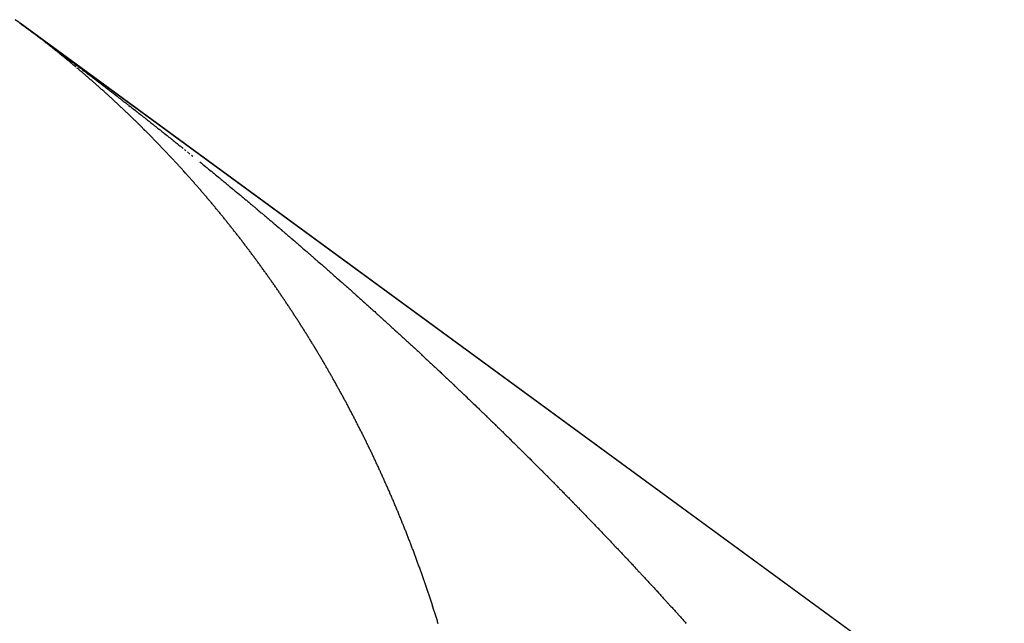
# Model space of a CAD drawing. Units: millimetres. Extents: x 311 to 1011, y 227 to 770.
# Drawn here: x 512 to 513, y 768 to 769 of the extents above; entities that cross this region are included whole.
import ezdxf

# ---------------------------------------------------------------- set-up
doc = ezdxf.new("R2010")
doc.units = ezdxf.units.MM
doc.linetypes.add('DASHED', pattern=[9.652, 8.128, -1.524])
doc.layers.add('nevidi', color=4, linetype='DASHED')

msp = doc.modelspace()

# ---------------------------------------------------------------- linework, layer by layer
at = {"color": 2}
for p, q in [((511.5107, 769.1639), (549.5107, 741.3312)), ((549.5107, 741.3312), (511.5107, 769.1639)), ((549.5107, 741.3312), (511.5107, 769.1639)), ((511.5107, 769.1639), (549.5107, 741.3312))]:
    msp.add_line(p, q, dxfattribs=at)
at = {"layer": 'nevidi', "color": 7, "linetype": 'Continuous'}
for p, q in [((511.519, 769.1578), (511.5219, 769.1556)), ((511.5227, 769.1551), (511.5248, 769.1535)), ((511.7982, 768.9426), (511.7999, 768.9412)), ((511.8006, 768.9406), (511.8023, 768.9393)), ((511.8054, 768.9368), (511.8073, 768.9353))]:
    msp.add_line(p, q, dxfattribs=at)
for points in [[(511.5107, 769.1639), (511.5093, 769.1649), (511.5081, 769.1657), (511.5066, 769.1668), (511.5047, 769.1682), (511.504, 769.1687), (511.5033, 769.1693), (511.5022, 769.17), (511.5023, 769.17), (511.5026, 769.1698), (511.5027, 769.1697), (511.5041, 769.1687), (511.5045, 769.1684), (511.5052, 769.1679), (511.5065, 769.1669), (511.5067, 769.1668), (511.5076, 769.1661), (511.5094, 769.1648), (511.5105, 769.164)], [(511.5107, 769.1639), (511.5107, 769.1639), (511.5107, 769.1639), (511.5107, 769.1639), (511.5107, 769.1639), (511.5107, 769.1639), (511.5107, 769.1639), (511.5107, 769.1639), (511.5107, 769.1639), (511.5107, 769.1639), (511.5107, 769.1639), (511.5107, 769.1639), (511.5107, 769.1639), (511.5107, 769.1639), (511.5107, 769.1639), (511.5107, 769.1639), (511.5107, 769.1639), (511.5107, 769.1639), (511.5107, 769.1639), (511.5107, 769.1639), (511.5107, 769.1639), (511.5107, 769.1639), (511.5107, 769.1639), (511.5107, 769.1639), (511.5107, 769.1639), (511.5107, 769.1639), (511.5107, 769.1639), (511.5107, 769.1639), (511.5107, 769.1639), (511.5107, 769.1639), (511.5107, 769.1639), (511.5107, 769.1639), (511.5107, 769.1639), (511.5107, 769.1639), (511.5107, 769.1639), (511.5107, 769.1639), (511.5107, 769.1639), (511.5107, 769.1639), (511.5107, 769.1639), (511.5107, 769.1639), (511.5107, 769.1639), (511.5107, 769.1639), (511.5107, 769.1639), (511.5107, 769.1639), (511.5107, 769.1639), (511.5107, 769.1639), (511.5107, 769.1639), (511.5107, 769.1639), (511.5107, 769.1639), (511.5107, 769.1639), (511.5107, 769.1639), (511.5107, 769.1639), (511.5107, 769.1639), (511.5107, 769.1639), (511.5107, 769.1639), (511.5107, 769.1639), (511.5107, 769.1639), (511.5107, 769.1639), (511.5107, 769.1639), (511.5107, 769.1639), (511.5107, 769.1639), (511.5107, 769.1639), (511.5107, 769.1639), (511.5107, 769.1639), (511.5107, 769.1639), (511.5107, 769.1639), (511.5107, 769.1639)], [(511.5107, 769.1639), (511.5107, 769.1639), (511.5107, 769.1639), (511.5107, 769.1639), (511.5107, 769.1639), (511.5107, 769.1639), (511.5107, 769.1639), (511.5107, 769.1639), (511.5107, 769.1639), (511.5107, 769.1639), (511.5107, 769.1639), (511.5107, 769.1639), (511.5107, 769.1639), (511.5107, 769.1639), (511.5107, 769.1639), (511.5107, 769.1639), (511.5107, 769.1639), (511.5107, 769.1639), (511.5107, 769.1639), (511.5107, 769.1639), (511.5107, 769.1639), (511.5107, 769.1639), (511.5107, 769.1639), (511.5107, 769.1639), (511.5107, 769.1639), (511.5107, 769.1639), (511.5107, 769.1639), (511.5107, 769.1639), (511.5107, 769.1639), (511.5107, 769.1639), (511.5107, 769.1639), (511.5107, 769.1639), (511.5107, 769.1639), (511.5107, 769.1639), (511.5107, 769.1639), (511.5107, 769.1639), (511.5107, 769.1639), (511.5107, 769.1639), (511.5107, 769.1639), (511.5107, 769.1639), (511.5107, 769.1639), (511.5107, 769.1639), (511.5107, 769.1639), (511.5107, 769.1639), (511.5107, 769.1639), (511.5107, 769.1639), (511.5107, 769.1639), (511.5107, 769.1639), (511.5107, 769.1639), (511.5107, 769.1639), (511.5107, 769.1639), (511.5107, 769.1639), (511.5107, 769.1639), (511.5107, 769.1639), (511.5107, 769.1639), (511.5107, 769.1639), (511.5107, 769.1639), (511.5107, 769.1639), (511.5107, 769.1639), (511.5107, 769.1639), (511.5107, 769.1639), (511.5107, 769.1639), (511.5107, 769.1639), (511.5107, 769.1639), (511.5107, 769.1639), (511.5107, 769.1639), (511.5107, 769.1639), (511.5107, 769.1639), (511.5107, 769.1639), (511.5107, 769.1639), (511.5107, 769.1639), (511.5107, 769.1639), (511.5107, 769.1639), (511.5107, 769.1639), (511.5107, 769.1639), (511.5107, 769.1639), (511.5107, 769.1639), (511.5107, 769.1639), (511.5107, 769.1639), (511.5107, 769.1639), (511.5107, 769.1639), (511.5107, 769.1639), (511.5107, 769.1639), (511.5107, 769.1639), (511.5107, 769.1639), (511.5107, 769.1639), (511.5107, 769.1639), (511.5107, 769.1639), (511.5107, 769.1639), (511.5107, 769.1639), (511.5107, 769.1639), (511.5107, 769.1639), (511.5107, 769.1639), (511.5107, 769.1639), (511.5107, 769.1639), (511.5107, 769.1639), (511.5107, 769.1639), (511.5107, 769.1639), (511.5107, 769.1639), (511.5107, 769.1639), (511.5107, 769.1639), (511.5107, 769.1639), (511.5107, 769.1639), (511.5107, 769.1639), (511.5107, 769.1639), (511.5107, 769.1639), (511.5107, 769.1639), (511.5107, 769.1639), (511.5107, 769.1639), (511.5107, 769.1639), (511.5107, 769.1639), (511.5107, 769.1639), (511.5107, 769.1639), (511.5107, 769.1639), (511.5107, 769.1639), (511.5107, 769.1639), (511.5107, 769.1639), (511.5107, 769.1639), (511.5107, 769.1639), (511.5107, 769.1639)], [(511.6067, 769.0883), (511.6055, 769.0893), (511.6043, 769.0903), (511.6031, 769.0913), (511.6019, 769.0923), (511.6007, 769.0934), (511.5995, 769.0944), (511.5983, 769.0954), (511.5971, 769.0964), (511.5959, 769.0974), (511.5947, 769.0984), (511.5934, 769.0994), (511.5922, 769.1004), (511.591, 769.1014), (511.5898, 769.1024), (511.5886, 769.1034), (511.5874, 769.1044), (511.5862, 769.1054), (511.5849, 769.1063), (511.5837, 769.1073), (511.5825, 769.1083), (511.5813, 769.1093), (511.5801, 769.1103), (511.5788, 769.1113), (511.5776, 769.1123), (511.5764, 769.1133), (511.5752, 769.1143), (511.574, 769.1152), (511.5727, 769.1162), (511.5715, 769.1172), (511.5703, 769.1182), (511.5691, 769.1192), (511.5678, 769.1201), (511.5666, 769.1211), (511.5654, 769.1221), (511.5641, 769.1231), (511.5629, 769.124), (511.5617, 769.125), (511.5604, 769.126), (511.5592, 769.127), (511.558, 769.1279), (511.5567, 769.1289), (511.5555, 769.1299), (511.5543, 769.1308), (511.553, 769.1318), (511.5518, 769.1328), (511.5506, 769.1337), (511.5493, 769.1347), (511.5481, 769.1357), (511.5468, 769.1366), (511.5456, 769.1376), (511.5443, 769.1385), (511.5431, 769.1395), (511.5418, 769.1405), (511.5406, 769.1414), (511.5394, 769.1424), (511.5381, 769.1433), (511.5369, 769.1442), (511.5356, 769.1452), (511.5343, 769.1462), (511.5331, 769.1471), (511.5318, 769.1481), (511.5305, 769.1491), (511.5292, 769.15), (511.528, 769.151), (511.5267, 769.152), (511.5254, 769.153), (511.524, 769.154), (511.5227, 769.155), (511.5213, 769.156), (511.5199, 769.157), (511.5186, 769.158), (511.5172, 769.1591), (511.5158, 769.1601), (511.5143, 769.1611), (511.5129, 769.1622), (511.5115, 769.1633), (511.5107, 769.1639)], [(511.5134, 769.1619), (511.5155, 769.1603), (511.5162, 769.1598)], [(511.5252, 769.1532), (511.5255, 769.153), (511.5268, 769.152), (511.5276, 769.1514), (511.5279, 769.1512), (511.5289, 769.1505), (511.5295, 769.15), (511.5299, 769.1497), (511.5302, 769.1495), (511.5302, 769.1495), (511.5303, 769.1494), (511.5306, 769.1492)], [(511.5312, 769.1488), (511.5327, 769.1477), (511.5342, 769.1465)], [(511.537, 769.1445), (511.5379, 769.1438), (511.5397, 769.1425), (511.5405, 769.1419), (511.5423, 769.1406), (511.5429, 769.1401), (511.5449, 769.1387), (511.5454, 769.1382), (511.5456, 769.1381)], [(511.5493, 769.1354), (511.55, 769.1348), (511.5506, 769.1344)], [(511.5506, 769.1344), (511.5524, 769.133), (511.5532, 769.1324), (511.555, 769.1311), (511.5558, 769.1306), (511.5575, 769.1293), (511.5583, 769.1287), (511.56, 769.1274), (511.5607, 769.1269), (511.5626, 769.1255), (511.5633, 769.125), (511.5651, 769.1236), (511.5659, 769.123), (511.5676, 769.1217), (511.5684, 769.1212), (511.5701, 769.1199), (511.5708, 769.1193), (511.5725, 769.1181), (511.5733, 769.1175), (511.5752, 769.1161), (511.5759, 769.1155), (511.5777, 769.1142), (511.5784, 769.1136), (511.5801, 769.1124), (511.5809, 769.1118), (511.5828, 769.1104), (511.5834, 769.1099), (511.5853, 769.1085), (511.5859, 769.108), (511.5878, 769.1066), (511.5884, 769.1062), (511.5903, 769.1047), (511.5909, 769.1043), (511.5928, 769.1029), (511.5935, 769.1023), (511.5952, 769.101), (511.596, 769.1004), (511.5979, 769.099), (511.5985, 769.0986), (511.6004, 769.0971), (511.6009, 769.0967), (511.6028, 769.0953), (511.6034, 769.0948), (511.6054, 769.0934), (511.606, 769.0929), (511.6077, 769.0916), (511.6085, 769.091), (511.6104, 769.0896), (511.6109, 769.0891), (511.6128, 769.0877), (511.6134, 769.0873), (511.6153, 769.0858), (511.6159, 769.0854), (511.6177, 769.084), (511.6185, 769.0834), (511.6202, 769.0821), (511.6209, 769.0816), (511.6227, 769.0802), (511.6234, 769.0797), (511.6252, 769.0783), (511.6259, 769.0777), (511.6277, 769.0764), (511.6284, 769.0758), (511.6301, 769.0745), (511.6309, 769.074), (511.6326, 769.0727), (511.6333, 769.0721), (511.6352, 769.0707), (511.6358, 769.0702), (511.6376, 769.0688), (511.6384, 769.0682), (511.6401, 769.0669), (511.6409, 769.0663), (511.6426, 769.065), (511.6433, 769.0645), (511.645, 769.0632), (511.6458, 769.0626), (511.6476, 769.0611), (511.6482, 769.0607), (511.65, 769.0593), (511.6507, 769.0588), (511.6525, 769.0574), (511.6533, 769.0568), (511.655, 769.0555), (511.6557, 769.0549), (511.6574, 769.0536), (511.6582, 769.053), (511.66, 769.0516), (511.6606, 769.0512), (511.6625, 769.0497), (511.6631, 769.0493), (511.6649, 769.0478), (511.6657, 769.0473), (511.6674, 769.0459), (511.6681, 769.0454), (511.6699, 769.044), (511.6706, 769.0435), (511.6725, 769.042), (511.673, 769.0416), (511.6749, 769.0401), (511.6755, 769.0397), (511.6773, 769.0382), (511.6781, 769.0377), (511.6798, 769.0364), (511.6805, 769.0358), (511.6823, 769.0344), (511.6829, 769.0339), (511.6848, 769.0324), (511.6854, 769.032), (511.6872, 769.0305), (511.6878, 769.0301), (511.6897, 769.0286), (511.6903, 769.0281), (511.6921, 769.0268), (511.6929, 769.0262), (511.6946, 769.0248), (511.6953, 769.0243), (511.6972, 769.0228), (511.6977, 769.0224), (511.6996, 769.0209)], [(511.6235, 769.074), (511.6223, 769.0751), (511.6211, 769.0761), (511.6199, 769.0771), (511.6187, 769.0781), (511.6175, 769.0792), (511.6163, 769.0802), (511.6151, 769.0812), (511.6139, 769.0822), (511.6127, 769.0832), (511.6115, 769.0842), (511.6103, 769.0853), (511.6091, 769.0863), (511.6079, 769.0873)], [(511.7418, 768.9628), (511.7407, 768.9639), (511.7396, 768.965), (511.7385, 768.9661), (511.7374, 768.9673), (511.7363, 768.9684), (511.7352, 768.9695), (511.7341, 768.9707), (511.733, 768.9718), (511.7318, 768.9729), (511.7307, 768.974), (511.7296, 768.9752), (511.7285, 768.9763), (511.7274, 768.9774), (511.7263, 768.9785), (511.7251, 768.9796), (511.724, 768.9808), (511.7229, 768.9819), (511.7218, 768.983), (511.7207, 768.9841), (511.7195, 768.9852), (511.7184, 768.9863), (511.7173, 768.9874), (511.7162, 768.9886), (511.715, 768.9897), (511.7143, 768.9903), (511.7139, 768.9908), (511.7128, 768.9919), (511.7117, 768.993), (511.7105, 768.9941), (511.7094, 768.9952), (511.7083, 768.9963), (511.7071, 768.9974), (511.706, 768.9985), (511.7049, 768.9996), (511.7037, 769.0007), (511.7026, 769.0018), (511.7015, 769.0029), (511.7003, 769.004), (511.6992, 769.0051), (511.698, 769.0062), (511.6969, 769.0073), (511.6958, 769.0084), (511.6946, 769.0095), (511.6935, 769.0106), (511.6923, 769.0116), (511.6912, 769.0127), (511.6901, 769.0138), (511.6889, 769.0149), (511.6878, 769.016), (511.6866, 769.0171), (511.6855, 769.0181), (511.6843, 769.0192), (511.6832, 769.0203), (511.682, 769.0214), (511.6809, 769.0224), (511.6797, 769.0235), (511.6786, 769.0246), (511.6774, 769.0257), (511.6763, 769.0267), (511.6751, 769.0278), (511.674, 769.0289), (511.6728, 769.0299), (511.6717, 769.031), (511.6716, 769.0311), (511.6705, 769.0321), (511.6704, 769.0322), (511.6694, 769.0332), (511.6693, 769.0332), (511.6682, 769.0342), (511.6681, 769.0343), (511.667, 769.0353), (511.667, 769.0354), (511.6659, 769.0364), (511.6658, 769.0364), (511.6647, 769.0374), (511.6646, 769.0375), (511.6636, 769.0385), (511.6635, 769.0386), (511.6624, 769.0395), (511.6623, 769.0396), (511.6612, 769.0406), (511.6611, 769.0407), (511.6601, 769.0417), (511.66, 769.0418), (511.6589, 769.0427), (511.6588, 769.0428), (511.6577, 769.0438), (511.6576, 769.0439), (511.6565, 769.0448), (511.6565, 769.0449), (511.6554, 769.0459), (511.6553, 769.046), (511.6542, 769.047), (511.653, 769.048), (511.6519, 769.0491), (511.6507, 769.0501), (511.6495, 769.0512), (511.6483, 769.0522), (511.6472, 769.0533), (511.646, 769.0543), (511.6448, 769.0554), (511.6436, 769.0564), (511.6425, 769.0575), (511.6413, 769.0585), (511.6401, 769.0595), (511.6389, 769.0606), (511.6377, 769.0616), (511.6365, 769.0627), (511.6354, 769.0637), (511.6342, 769.0647), (511.633, 769.0658), (511.6318, 769.0668), (511.6306, 769.0678), (511.6294, 769.0689), (511.6282, 769.0699), (511.6271, 769.0709), (511.6259, 769.072), (511.6247, 769.073), (511.6235, 769.074)], [(511.6996, 769.0209), (511.7002, 769.0205), (511.702, 769.019), (511.7028, 769.0185), (511.7044, 769.0171), (511.7052, 769.0166), (511.707, 769.0151), (511.7076, 769.0147), (511.7095, 769.0132), (511.71, 769.0128), (511.7118, 769.0113), (511.7125, 769.0108), (511.7143, 769.0094), (511.7151, 769.0088), (511.7167, 769.0075), (511.7175, 769.0069), (511.7193, 769.0055), (511.7199, 769.005), (511.7218, 769.0036), (511.7223, 769.0031), (511.7242, 769.0017), (511.7249, 769.0011), (511.7266, 768.9997), (511.7273, 768.9992), (511.729, 768.9978), (511.7297, 768.9973), (511.7315, 768.9958), (511.7322, 768.9953), (511.734, 768.9939), (511.7347, 768.9934), (511.7364, 768.992), (511.7372, 768.9914), (511.7388, 768.9901), (511.7396, 768.9895), (511.7413, 768.9881), (511.742, 768.9876), (511.7438, 768.9861), (511.7444, 768.9856), (511.7463, 768.9842), (511.747, 768.9836), (511.7487, 768.9823), (511.7494, 768.9817), (511.7511, 768.9803), (511.7518, 768.9798), (511.7535, 768.9784), (511.7542, 768.9778), (511.7561, 768.9764), (511.7567, 768.9759), (511.7585, 768.9744), (511.7591, 768.974), (511.7609, 768.9725), (511.7617, 768.9719), (511.7633, 768.9706), (511.7641, 768.97), (511.7657, 768.9687), (511.7665, 768.9681), (511.7683, 768.9667), (511.7689, 768.9662), (511.7707, 768.9647), (511.7714, 768.9642), (511.7731, 768.9628), (511.7739, 768.9622), (511.7755, 768.9608), (511.7763, 768.9603), (511.7779, 768.9589), (511.7787, 768.9583), (511.7805, 768.9569), (511.7811, 768.9564), (511.7829, 768.9549), (511.7837, 768.9543), (511.7853, 768.953), (511.7861, 768.9524), (511.7877, 768.9511), (511.7885, 768.9505), (511.7901, 768.9491), (511.7909, 768.9485)], [(511.8448, 768.8485), (511.8437, 768.8497), (511.8427, 768.8509), (511.8417, 768.8521), (511.8407, 768.8534), (511.8397, 768.8546), (511.8386, 768.8558), (511.8386, 768.8559), (511.8376, 768.857), (511.8375, 768.8571), (511.8366, 768.8582), (511.8365, 768.8583), (511.8356, 768.8594), (511.8355, 768.8595), (511.8345, 768.8607), (511.8345, 768.8607), (511.8335, 768.8619), (511.8334, 768.862), (511.8325, 768.8631), (511.8324, 768.8632), (511.8315, 768.8643), (511.8314, 768.8644), (511.8304, 768.8655), (511.8303, 768.8656), (511.8294, 768.8667), (511.8293, 768.8668), (511.8284, 768.8679), (511.8273, 768.8691), (511.8263, 768.8704), (511.8253, 768.8716), (511.8242, 768.8728), (511.8232, 768.874), (511.8221, 768.8752), (511.8211, 768.8764), (511.8201, 768.8776), (511.819, 768.8788), (511.818, 768.88), (511.8169, 768.8812), (511.8159, 768.8824), (511.8149, 768.8836), (511.8138, 768.8848), (511.8128, 768.886), (511.8117, 768.8872), (511.8107, 768.8884), (511.8096, 768.8896), (511.8086, 768.8908), (511.8075, 768.892), (511.8065, 768.8931), (511.8054, 768.8943), (511.8044, 768.8955), (511.8033, 768.8967), (511.8023, 768.8979), (511.8012, 768.8991), (511.8001, 768.9003), (511.7991, 768.9015), (511.798, 768.9026), (511.797, 768.9038), (511.7959, 768.905), (511.7948, 768.9062), (511.7938, 768.9074), (511.7927, 768.9085), (511.7917, 768.9097), (511.7906, 768.9109), (511.7895, 768.9121), (511.7885, 768.9132), (511.7874, 768.9144), (511.7863, 768.9156), (511.7853, 768.9167), (511.7842, 768.9179), (511.7831, 768.9191), (511.7821, 768.9202), (511.781, 768.9214), (511.7799, 768.9226), (511.7789, 768.9237), (511.7778, 768.9249), (511.7767, 768.9261), (511.7756, 768.9272), (511.7746, 768.9284), (511.7735, 768.9295), (511.7724, 768.9307), (511.7713, 768.9318), (511.7713, 768.9319), (511.7703, 768.933), (511.7702, 768.9331), (511.7692, 768.9341), (511.7691, 768.9342), (511.7681, 768.9353), (511.768, 768.9354), (511.767, 768.9364), (511.7669, 768.9365), (511.7659, 768.9376), (511.7658, 768.9377), (511.7648, 768.9388), (511.7648, 768.9388), (511.7638, 768.9399), (511.7637, 768.94), (511.7627, 768.9411), (511.7626, 768.9411), (511.7616, 768.9422), (511.7615, 768.9423), (511.7605, 768.9434), (511.7604, 768.9434), (511.7594, 768.9445), (511.7593, 768.9446), (511.7583, 768.9457), (511.7572, 768.9468), (511.7561, 768.9479), (511.755, 768.9491), (511.7539, 768.9502), (511.7528, 768.9514), (511.7517, 768.9525), (511.7506, 768.9537), (511.7495, 768.9548), (511.7484, 768.9559), (511.7473, 768.9571), (511.7462, 768.9582), (511.7451, 768.9594), (511.744, 768.9605), (511.7429, 768.9616), (511.7418, 768.9628)], [(511.7934, 768.9465), (511.7951, 768.9451), (511.7958, 768.9445)], [(511.8194, 768.9254), (511.8201, 768.9248), (511.8218, 768.9235), (511.8225, 768.9229), (511.8242, 768.9215), (511.8249, 768.9209), (511.8267, 768.9195), (511.8273, 768.919), (511.8291, 768.9175), (511.8298, 768.9169), (511.8315, 768.9156), (511.8323, 768.915), (511.8339, 768.9136), (511.8346, 768.913), (511.8363, 768.9117), (511.837, 768.9111), (511.8389, 768.9096), (511.8394, 768.9091), (511.8412, 768.9076), (511.8418, 768.9071), (511.8436, 768.9057), (511.8444, 768.9051), (511.846, 768.9037), (511.8467, 768.9031), (511.8484, 768.9018), (511.8491, 768.9012), (511.8509, 768.8997), (511.8515, 768.8992), (511.8533, 768.8977), (511.854, 768.8972), (511.8557, 768.8957), (511.8564, 768.8951), (511.8581, 768.8938), (511.8588, 768.8932), (511.8604, 768.8918), (511.8612, 768.8912), (511.863, 768.8898), (511.8636, 768.8893), (511.8654, 768.8878), (511.8661, 768.8872), (511.8677, 768.8858), (511.8685, 768.8852), (511.8701, 768.8838), (511.8708, 768.8832), (511.8726, 768.8818), (511.8732, 768.8813), (511.875, 768.8798), (511.8757, 768.8792), (511.8774, 768.8778), (511.8781, 768.8772), (511.8798, 768.8758), (511.8805, 768.8752), (511.8821, 768.8739), (511.8829, 768.8733), (511.8846, 768.8718), (511.8852, 768.8713), (511.887, 768.8698), (511.8876, 768.8693), (511.8894, 768.8679), (511.8901, 768.8673), (511.8918, 768.8659), (511.8925, 768.8653), (511.8941, 768.8639), (511.8948, 768.8633), (511.8967, 768.8618), (511.8972, 768.8613), (511.899, 768.8598), (511.8996, 768.8593), (511.9014, 768.8578), (511.9021, 768.8572), (511.9037, 768.8559), (511.9045, 768.8553), (511.9061, 768.8539), (511.9068, 768.8533), (511.9086, 768.8518), (511.9092, 768.8513), (511.911, 768.8498), (511.9117, 768.8492), (511.9133, 768.8478), (511.9141, 768.8472), (511.9157, 768.8458), (511.9164, 768.8452), (511.9181, 768.8439), (511.9188, 768.8432), (511.919, 768.843), (511.9206, 768.8417), (511.9212, 768.8412), (511.9229, 768.8398), (511.9236, 768.8391), (511.9253, 768.8378), (511.926, 768.8372), (511.9276, 768.8358), (511.9283, 768.8352), (511.93, 768.8338), (511.9307, 768.8332), (511.9324, 768.8317), (511.9331, 768.8311), (511.9348, 768.8297), (511.9355, 768.8291), (511.9372, 768.8277), (511.9379, 768.8271), (511.9395, 768.8257), (511.9402, 768.8251), (511.9419, 768.8237), (511.9426, 768.8231), (511.9444, 768.8216), (511.9449, 768.8212), (511.9467, 768.8196), (511.9474, 768.819), (511.9491, 768.8176), (511.9498, 768.817), (511.9514, 768.8157), (511.9521, 768.815), (511.9538, 768.8136), (511.9544, 768.8131), (511.9562, 768.8116), (511.9569, 768.811), (511.9586, 768.8095), (511.9593, 768.8089), (511.9609, 768.8075)], [(511.9586, 768.6972), (511.9577, 768.6986), (511.9568, 768.6999), (511.9559, 768.7012), (511.955, 768.7026), (511.9541, 768.7039), (511.9532, 768.7052), (511.9522, 768.7066), (511.9513, 768.7079), (511.9504, 768.7092), (511.9495, 768.7106), (511.9486, 768.7119), (511.9476, 768.7132), (511.9467, 768.7145), (511.9458, 768.7159), (511.9449, 768.7172), (511.9439, 768.7185), (511.943, 768.7198), (511.9421, 768.7212), (511.9412, 768.7225), (511.9402, 768.7238), (511.9393, 768.7251), (511.9384, 768.7264), (511.9374, 768.7278), (511.9365, 768.7291), (511.9356, 768.7304), (511.9346, 768.7317), (511.9337, 768.733), (511.9328, 768.7343), (511.9318, 768.7356), (511.9309, 768.7369), (511.9299, 768.7383), (511.929, 768.7396), (511.9281, 768.7409), (511.9271, 768.7422), (511.9262, 768.7435), (511.9252, 768.7448), (511.9243, 768.7461), (511.9233, 768.7474), (511.9224, 768.7487), (511.9214, 768.75), (511.9205, 768.7513), (511.9195, 768.7526), (511.9186, 768.7539), (511.9176, 768.7552), (511.9167, 768.7565), (511.9157, 768.7578), (511.9148, 768.7591), (511.9138, 768.7604), (511.9129, 768.7617), (511.9119, 768.763), (511.911, 768.7642), (511.91, 768.7655), (511.909, 768.7668), (511.9081, 768.7681), (511.9071, 768.7694), (511.9062, 768.7707), (511.9052, 768.772), (511.9042, 768.7733), (511.9033, 768.7745), (511.9023, 768.7758), (511.9013, 768.7771), (511.9004, 768.7784), (511.8994, 768.7797), (511.8984, 768.781), (511.8974, 768.7822), (511.8965, 768.7835), (511.8955, 768.7848), (511.895, 768.7855), (511.8945, 768.7861), (511.8935, 768.7873), (511.8926, 768.7886), (511.8916, 768.7899), (511.8906, 768.7912), (511.8896, 768.7924), (511.8887, 768.7937), (511.8877, 768.795), (511.8867, 768.7962), (511.8857, 768.7975), (511.8847, 768.7987), (511.8838, 768.8), (511.8828, 768.8013), (511.8818, 768.8025), (511.8808, 768.8038), (511.8798, 768.805), (511.8788, 768.8063), (511.8778, 768.8076), (511.8769, 768.8088), (511.8759, 768.8101), (511.8749, 768.8113), (511.8739, 768.8126), (511.8729, 768.8138), (511.8719, 768.8151), (511.8709, 768.8163), (511.8699, 768.8176), (511.8689, 768.8188), (511.8679, 768.8201), (511.8669, 768.8213), (511.8659, 768.8226), (511.8649, 768.8238), (511.8639, 768.8251), (511.8629, 768.8263), (511.8619, 768.8276), (511.8609, 768.8288), (511.8599, 768.83), (511.8589, 768.8313), (511.8579, 768.8325), (511.8569, 768.8338), (511.8559, 768.835), (511.8549, 768.8362), (511.8539, 768.8374), (511.8528, 768.8387), (511.8518, 768.8399), (511.8508, 768.8411), (511.8498, 768.8424), (511.8488, 768.8436), (511.8478, 768.8448), (511.8468, 768.846), (511.8458, 768.8473), (511.8448, 768.8485)], [(511.9609, 768.8075), (511.9616, 768.8069), (511.9632, 768.8055), (511.964, 768.8049), (511.9657, 768.8034), (511.9663, 768.8029), (511.9681, 768.8014), (511.9688, 768.8008), (511.9704, 768.7994), (511.9711, 768.7988), (511.9727, 768.7974), (511.9734, 768.7968), (511.9751, 768.7954), (511.9758, 768.7948), (511.9776, 768.7933), (511.9781, 768.7928), (511.9799, 768.7913), (511.9805, 768.7908), (511.9822, 768.7893), (511.9829, 768.7887), (511.9845, 768.7873), (511.9853, 768.7867), (511.9869, 768.7853)], [(511.9876, 768.7847), (511.9893, 768.7832), (511.9899, 768.7827), (511.9916, 768.7812), (511.9923, 768.7806), (511.994, 768.7791), (511.9947, 768.7785), (511.9963, 768.7771), (511.997, 768.7765), (511.9986, 768.7751), (511.9993, 768.7745), (512.0011, 768.773), (512.0017, 768.7725), (512.0034, 768.771), (512.0042, 768.7703), (512.0058, 768.769), (512.0065, 768.7683), (512.0081, 768.7669), (512.0088, 768.7663), (512.0104, 768.7649), (512.0111, 768.7643), (512.0128, 768.7628), (512.0134, 768.7623), (512.0151, 768.7608), (512.0158, 768.7602), (512.0175, 768.7588), (512.0182, 768.7581), (512.0198, 768.7568)], [(512.0205, 768.7561), (512.0221, 768.7547), (512.0228, 768.7541), (512.0245, 768.7526), (512.0251, 768.7521), (512.0269, 768.7506), (512.0276, 768.75), (512.0292, 768.7486), (512.0299, 768.7479), (512.0315, 768.7465), (512.0322, 768.7459), (512.0338, 768.7445), (512.0345, 768.7439), (512.0362, 768.7424), (512.0369, 768.7418), (512.0386, 768.7403), (512.0393, 768.7397), (512.0409, 768.7383), (512.0416, 768.7377), (512.0432, 768.7363), (512.0439, 768.7357), (512.0455, 768.7343), (512.0462, 768.7337), (512.0479, 768.7322), (512.0485, 768.7316), (512.0502, 768.7301), (512.0509, 768.7295), (512.0525, 768.7281), (512.0532, 768.7274), (512.0548, 768.726), (512.0555, 768.7254), (512.0571, 768.724), (512.0578, 768.7234), (512.0596, 768.7219), (512.0601, 768.7214), (512.0618, 768.7199), (512.0626, 768.7192), (512.0642, 768.7178), (512.0649, 768.7172), (512.0664, 768.7158), (512.0672, 768.7151), (512.0687, 768.7137), (512.0694, 768.7131), (512.0711, 768.7116), (512.0717, 768.7111), (512.0734, 768.7096), (512.0741, 768.709), (512.0758, 768.7075), (512.0765, 768.7069), (512.078, 768.7055), (512.0787, 768.7049), (512.0803, 768.7034), (512.081, 768.7028), (512.0827, 768.7013), (512.0833, 768.7008), (512.085, 768.6992), (512.0857, 768.6986), (512.0873, 768.6972), (512.088, 768.6966), (512.0896, 768.6952), (512.0903, 768.6945), (512.0919, 768.6931), (512.0926, 768.6925), (512.0943, 768.6909), (512.0949, 768.6905), (512.0966, 768.6889), (512.0972, 768.6884), (512.0989, 768.6869), (512.0996, 768.6862), (512.1012, 768.6848), (512.1019, 768.6842), (512.1034, 768.6828), (512.1041, 768.6822), (512.1058, 768.6806), (512.1064, 768.6801), (512.1081, 768.6786), (512.1088, 768.678), (512.1104, 768.6765), (512.1111, 768.6759), (512.1127, 768.6745), (512.1134, 768.6738), (512.115, 768.6724), (512.1157, 768.6718), (512.1174, 768.6703), (512.1179, 768.6697), (512.1196, 768.6682), (512.1204, 768.6676), (512.1219, 768.6661), (512.1226, 768.6655), (512.1242, 768.6641), (512.1249, 768.6635), (512.1264, 768.6621), (512.1271, 768.6614), (512.1288, 768.6599), (512.1294, 768.6594), (512.1311, 768.6578), (512.1317, 768.6573), (512.1334, 768.6558), (512.1341, 768.6551), (512.1357, 768.6537), (512.1364, 768.6531), (512.1379, 768.6517), (512.1386, 768.651), (512.1403, 768.6495), (512.1409, 768.649), (512.1426, 768.6474), (512.1433, 768.6468), (512.1449, 768.6454), (512.1455, 768.6447), (512.1471, 768.6433), (512.1478, 768.6427), (512.1494, 768.6412), (512.15, 768.6406), (512.1518, 768.639), (512.1523, 768.6386), (512.154, 768.637), (512.1546, 768.6365), (512.1563, 768.6349), (512.157, 768.6343), (512.1585, 768.6329)], [(512.0378, 768.5712), (512.0371, 768.5725), (512.037, 768.5727), (512.0363, 768.574), (512.0362, 768.5741), (512.0354, 768.5754), (512.0354, 768.5755), (512.0346, 768.5768), (512.0345, 768.5769), (512.0338, 768.5783), (512.0337, 768.5784), (512.0329, 768.5797), (512.0329, 768.5798), (512.0321, 768.5811), (512.032, 768.5812), (512.0313, 768.5825), (512.0312, 768.5826), (512.0304, 768.584), (512.0304, 768.5841), (512.0296, 768.5854), (512.0295, 768.5855), (512.0287, 768.5868), (512.0287, 768.5869), (512.0279, 768.5882), (512.0278, 768.5883), (512.0271, 768.5896), (512.027, 768.5897), (512.0262, 768.5911), (512.0262, 768.5912), (512.0254, 768.5925), (512.0253, 768.5926), (512.0245, 768.5939), (512.0245, 768.594), (512.0237, 768.5953), (512.0236, 768.5954), (512.0228, 768.5967), (512.0228, 768.5968), (512.022, 768.5981), (512.0219, 768.5982), (512.0212, 768.5995), (512.0211, 768.5997), (512.0203, 768.601), (512.0202, 768.6011), (512.0195, 768.6024), (512.0194, 768.6025), (512.0186, 768.6038), (512.0185, 768.6039), (512.0178, 768.6052), (512.0177, 768.6053), (512.0169, 768.6066), (512.0168, 768.6067), (512.016, 768.608), (512.016, 768.6081), (512.0152, 768.6094), (512.0151, 768.6095), (512.0143, 768.6108), (512.0143, 768.6109), (512.0135, 768.6122), (512.0126, 768.6136), (512.0118, 768.615), (512.0109, 768.6164), (512.01, 768.6178), (512.0092, 768.6192), (512.0083, 768.6206), (512.0075, 768.622), (512.0066, 768.6234), (512.0057, 768.6248), (512.0049, 768.6262), (512.004, 768.6276), (512.0031, 768.629), (512.0023, 768.6304), (512.0014, 768.6318), (512.0005, 768.6331), (511.9997, 768.6345), (511.9988, 768.6359), (511.9979, 768.6373), (511.997, 768.6387), (511.9962, 768.6401), (511.9953, 768.6415), (511.9944, 768.6428), (511.9935, 768.6442), (511.9927, 768.6456), (511.9918, 768.647), (511.9909, 768.6484), (511.99, 768.6497), (511.9891, 768.6511), (511.9882, 768.6525), (511.9874, 768.6539), (511.9865, 768.6552), (511.9856, 768.6566), (511.9847, 768.658), (511.9838, 768.6594), (511.9829, 768.6607), (511.982, 768.6621), (511.9811, 768.6635), (511.9803, 768.6648), (511.9794, 768.6662), (511.9785, 768.6675), (511.9776, 768.6689), (511.9767, 768.6703), (511.9758, 768.6716), (511.9749, 768.673), (511.974, 768.6743), (511.9731, 768.6757), (511.9722, 768.677), (511.9713, 768.6784), (511.9704, 768.6797), (511.9695, 768.6811), (511.9686, 768.6824), (511.9677, 768.6838), (511.9668, 768.6851), (511.9659, 768.6865), (511.965, 768.6878), (511.9641, 768.6892), (511.9632, 768.6905), (511.9623, 768.6919), (511.9614, 768.6932), (511.9605, 768.6945), (511.9596, 768.6959), (511.9586, 768.6972)], [(512.1585, 768.6329), (512.1592, 768.6322), (512.1608, 768.6308), (512.1615, 768.6302), (512.1631, 768.6286), (512.1637, 768.6281), (512.1654, 768.6266), (512.1661, 768.626), (512.1677, 768.6245), (512.1684, 768.6238), (512.1699, 768.6224), (512.1706, 768.6218), (512.1722, 768.6204), (512.1728, 768.6197), (512.1746, 768.6182), (512.1751, 768.6176), (512.1768, 768.6161), (512.1775, 768.6154), (512.179, 768.614), (512.1797, 768.6134), (512.1813, 768.612), (512.182, 768.6113), (512.1835, 768.6099), (512.1842, 768.6093), (512.1859, 768.6077), (512.1864, 768.6072), (512.1881, 768.6056), (512.1887, 768.6051), (512.1904, 768.6035), (512.1911, 768.6029), (512.1926, 768.6015), (512.1933, 768.6008), (512.1949, 768.5994), (512.1955, 768.5988), (512.1972, 768.5972), (512.1978, 768.5967), (512.1995, 768.5951), (512.2001, 768.5945), (512.2017, 768.593), (512.2024, 768.5924), (512.2039, 768.591), (512.2046, 768.5903), (512.2062, 768.5889), (512.2069, 768.5882), (512.2085, 768.5867), (512.2091, 768.5861), (512.2108, 768.5846), (512.2115, 768.5839), (512.213, 768.5825), (512.2137, 768.5819), (512.2152, 768.5804), (512.2159, 768.5798), (512.2175, 768.5784), (512.2181, 768.5777), (512.2198, 768.5762), (512.2204, 768.5756), (512.222, 768.5741), (512.2227, 768.5735), (512.2243, 768.572), (512.225, 768.5713), (512.2265, 768.5699), (512.2272, 768.5692), (512.2287, 768.5678), (512.2294, 768.5672), (512.2311, 768.5656), (512.2316, 768.5651), (512.2333, 768.5635), (512.234, 768.5628), (512.2355, 768.5614), (512.2362, 768.5608), (512.2377, 768.5593), (512.2384, 768.5587), (512.2399, 768.5572), (512.2406, 768.5566), (512.2423, 768.555), (512.2429, 768.5544), (512.2445, 768.5529), (512.2452, 768.5523), (512.2467, 768.5508), (512.2474, 768.5502), (512.2489, 768.5487), (512.2496, 768.5481), (512.2511, 768.5467), (512.2518, 768.546), (512.2535, 768.5444), (512.254, 768.5439), (512.2557, 768.5423), (512.2564, 768.5417), (512.2579, 768.5402), (512.2586, 768.5396), (512.2601, 768.5381), (512.2608, 768.5375), (512.2624, 768.536), (512.263, 768.5354), (512.2647, 768.5338), (512.2653, 768.5333), (512.2669, 768.5317), (512.2676, 768.5311), (512.2691, 768.5296), (512.2698, 768.529), (512.2713, 768.5275), (512.272, 768.5269), (512.2736, 768.5253), (512.2742, 768.5248), (512.2758, 768.5232), (512.2765, 768.5226), (512.278, 768.5211), (512.2787, 768.5204), (512.2802, 768.519), (512.2809, 768.5183), (512.2824, 768.5169), (512.2831, 768.5162), (512.2848, 768.5146), (512.2853, 768.5141), (512.287, 768.5125), (512.2875, 768.512), (512.2892, 768.5104), (512.2898, 768.5098), (512.2913, 768.5083), (512.292, 768.5077)], [(512.1218, 768.4105), (512.121, 768.4121), (512.1203, 768.4136), (512.1196, 768.4152), (512.1189, 768.4167), (512.1181, 768.4182), (512.1174, 768.4198), (512.1167, 768.4213), (512.1159, 768.4228), (512.1152, 768.4244), (512.1145, 768.4259), (512.1137, 768.4274), (512.113, 768.429), (512.1123, 768.4305), (512.1115, 768.432), (512.1108, 768.4336), (512.1101, 768.4351), (512.1093, 768.4366), (512.1086, 768.4381), (512.1078, 768.4397), (512.1071, 768.4412), (512.1064, 768.4427), (512.1056, 768.4442), (512.1049, 768.4457), (512.1041, 768.4473), (512.1034, 768.4488), (512.1026, 768.4503), (512.1019, 768.4518), (512.1011, 768.4533), (512.1004, 768.4548), (512.0996, 768.4563), (512.0989, 768.4579), (512.0981, 768.4594), (512.0974, 768.4609), (512.0966, 768.4624), (512.0958, 768.4639), (512.0951, 768.4654), (512.0943, 768.4669), (512.0936, 768.4684), (512.0928, 768.4699), (512.092, 768.4714), (512.0913, 768.4729), (512.0905, 768.4744), (512.0897, 768.4759), (512.089, 768.4774), (512.0882, 768.4789), (512.0874, 768.4804), (512.0867, 768.4819), (512.0859, 768.4834), (512.0851, 768.4849), (512.0843, 768.4864), (512.0836, 768.4879), (512.0828, 768.4894), (512.082, 768.4909), (512.0812, 768.4924), (512.0805, 768.4938), (512.0797, 768.4953), (512.0789, 768.4968), (512.0781, 768.4983), (512.0773, 768.4998), (512.0766, 768.5013), (512.0758, 768.5028), (512.075, 768.5042), (512.0742, 768.5057), (512.0734, 768.5072), (512.0726, 768.5087), (512.0718, 768.5102), (512.0711, 768.5116), (512.0703, 768.5131), (512.0695, 768.5146), (512.0687, 768.516), (512.0679, 768.5175), (512.0671, 768.519), (512.0663, 768.5204), (512.0655, 768.5219), (512.0647, 768.5234), (512.0639, 768.5248), (512.0631, 768.5263), (512.0623, 768.5277), (512.0615, 768.5292), (512.0607, 768.5307), (512.0599, 768.5321), (512.0591, 768.5336), (512.0583, 768.535), (512.0575, 768.5365), (512.0567, 768.5379), (512.0559, 768.5394), (512.0551, 768.5408), (512.0543, 768.5423), (512.0535, 768.5438), (512.0527, 768.5452), (512.0519, 768.5467), (512.051, 768.5481), (512.0502, 768.5496), (512.0494, 768.551), (512.0486, 768.5524), (512.0478, 768.5539), (512.0474, 768.5546), (512.047, 768.5553), (512.0461, 768.5568), (512.0453, 768.5582), (512.0453, 768.5583), (512.0445, 768.5596), (512.0444, 768.5598), (512.0437, 768.5611), (512.0436, 768.5612), (512.0429, 768.5625), (512.0428, 768.5626), (512.042, 768.564), (512.042, 768.5641), (512.0412, 768.5654), (512.0412, 768.5655), (512.0404, 768.5668), (512.0403, 768.5669), (512.0396, 768.5683), (512.0395, 768.5684), (512.0387, 768.5697), (512.0387, 768.5698), (512.0379, 768.5711), (512.0378, 768.5712)], [(512.292, 768.5077), (512.2935, 768.5062), (512.2942, 768.5056), (512.2958, 768.504), (512.2964, 768.5035), (512.298, 768.5019), (512.2987, 768.5013), (512.3002, 768.4997), (512.3009, 768.4991), (512.3024, 768.4976), (512.3031, 768.497), (512.3037, 768.4964), (512.3046, 768.4955), (512.3053, 768.4949), (512.3069, 768.4933), (512.3075, 768.4928), (512.3091, 768.4912), (512.3098, 768.4905), (512.3113, 768.4891), (512.312, 768.4884), (512.3135, 768.4869), (512.3142, 768.4863), (512.3157, 768.4848), (512.3163, 768.4842), (512.318, 768.4826), (512.3186, 768.482), (512.3202, 768.4805), (512.3208, 768.4798), (512.3223, 768.4783), (512.323, 768.4777), (512.3245, 768.4762), (512.3252, 768.4756), (512.3268, 768.474), (512.3274, 768.4735), (512.329, 768.4719), (512.3297, 768.4712), (512.3312, 768.4697), (512.3319, 768.4691), (512.3334, 768.4676), (512.334, 768.467), (512.3355, 768.4655), (512.3362, 768.4649), (512.3378, 768.4633), (512.3384, 768.4627), (512.3399, 768.4613), (512.3406, 768.4606), (512.3422, 768.459), (512.3428, 768.4583), (512.3443, 768.4569), (512.345, 768.4562), (512.3465, 768.4548), (512.3472, 768.4541), (512.3488, 768.4525), (512.3493, 768.452), (512.351, 768.4504), (512.3516, 768.4497), (512.3531, 768.4482), (512.3538, 768.4476), (512.3553, 768.4461), (512.356, 768.4455), (512.3575, 768.444), (512.3581, 768.4433), (512.3598, 768.4417), (512.3603, 768.4412), (512.3619, 768.4396), (512.3626, 768.4389), (512.3641, 768.4375), (512.3647, 768.4368), (512.3662, 768.4353), (512.3669, 768.4347), (512.3685, 768.4331), (512.369, 768.4325), (512.3707, 768.4309), (512.3713, 768.4303), (512.3728, 768.4288), (512.3735, 768.4281), (512.375, 768.4267), (512.3756, 768.426), (512.3771, 768.4245), (512.3778, 768.4239), (512.3794, 768.4222), (512.38, 768.4217), (512.3816, 768.4201), (512.3822, 768.4194), (512.3837, 768.418), (512.3844, 768.4173), (512.3859, 768.4158), (512.3865, 768.4152), (512.388, 768.4137), (512.3887, 768.413), (512.3903, 768.4114), (512.3909, 768.4108), (512.3925, 768.4093), (512.3931, 768.4086), (512.3946, 768.4071), (512.3952, 768.4065), (512.3967, 768.405), (512.3974, 768.4043), (512.399, 768.4027), (512.3995, 768.4022), (512.4011, 768.4006), (512.4018, 768.3999), (512.4033, 768.3984), (512.4039, 768.3978), (512.4054, 768.3963), (512.4061, 768.3956), (512.4076, 768.3941), (512.4082, 768.3935), (512.4098, 768.3919), (512.4104, 768.3913), (512.412, 768.3897), (512.4126, 768.389), (512.4141, 768.3876), (512.4148, 768.3869), (512.4162, 768.3854), (512.4169, 768.3848), (512.4185, 768.3831), (512.419, 768.3826), (512.4206, 768.381), (512.4211, 768.3805)], [(512.1844, 768.2625), (512.1838, 768.2641), (512.1832, 768.2657), (512.1826, 768.2674), (512.1819, 768.269), (512.1813, 768.2706), (512.1813, 768.2707), (512.1807, 768.2722), (512.1806, 768.2724), (512.1801, 768.2739), (512.18, 768.274), (512.1794, 768.2755), (512.1794, 768.2756), (512.1788, 768.2771), (512.1787, 768.2773), (512.1782, 768.2788), (512.1781, 768.2789), (512.1775, 768.2804), (512.1775, 768.2805), (512.1769, 768.282), (512.1763, 768.2837), (512.1756, 768.2853), (512.175, 768.2869), (512.1743, 768.2885), (512.1737, 768.2902), (512.173, 768.2918), (512.1724, 768.2934), (512.1717, 768.295), (512.1711, 768.2967), (512.1705, 768.2983), (512.1698, 768.2999), (512.1691, 768.3015), (512.1688, 768.3023), (512.1685, 768.3032), (512.1679, 768.3048), (512.1672, 768.3064), (512.1666, 768.308), (512.1659, 768.3096), (512.1652, 768.3112), (512.1646, 768.3128), (512.1639, 768.3144), (512.1633, 768.316), (512.1626, 768.3176), (512.162, 768.3192), (512.1613, 768.3208), (512.1606, 768.3224), (512.16, 768.324), (512.1593, 768.3256), (512.1586, 768.3272), (512.158, 768.3288), (512.1573, 768.3304), (512.1566, 768.332), (512.156, 768.3336), (512.1553, 768.3352), (512.1546, 768.3368), (512.1539, 768.3384), (512.1533, 768.3399), (512.1526, 768.3415), (512.1519, 768.3431), (512.1512, 768.3447), (512.1512, 768.3448), (512.1506, 768.3463), (512.1505, 768.3464), (512.1499, 768.3479), (512.1498, 768.348), (512.1492, 768.3495), (512.1491, 768.3496), (512.1485, 768.351), (512.1485, 768.3512), (512.1478, 768.3526), (512.1478, 768.3528), (512.1471, 768.3542), (512.1471, 768.3543), (512.1465, 768.3558), (512.1464, 768.3559), (512.1458, 768.3574), (512.1457, 768.3575), (512.1451, 768.359), (512.145, 768.3591), (512.1444, 768.3605), (512.1443, 768.3607), (512.1437, 768.3621), (512.1436, 768.3622), (512.143, 768.3637), (512.143, 768.3638), (512.1423, 768.3653), (512.1423, 768.3654), (512.1416, 768.3668), (512.1416, 768.367), (512.1409, 768.3684), (512.1409, 768.3685), (512.1402, 768.37), (512.1402, 768.3701), (512.1395, 768.3716), (512.1395, 768.3717), (512.1388, 768.3731), (512.1381, 768.3747), (512.1374, 768.3763), (512.1367, 768.3778), (512.136, 768.3794), (512.1353, 768.381), (512.1346, 768.3825), (512.1339, 768.3841), (512.1332, 768.3857), (512.1325, 768.3872), (512.1318, 768.3888), (512.1311, 768.3903), (512.1304, 768.3919), (512.1297, 768.3935), (512.1289, 768.395), (512.1282, 768.3966), (512.1275, 768.3981), (512.1268, 768.3997), (512.1261, 768.4012), (512.1254, 768.4028), (512.1246, 768.4043), (512.1239, 768.4059), (512.1232, 768.4074), (512.1225, 768.409), (512.1218, 768.4105)], [(512.4211, 768.3805), (512.4227, 768.3788), (512.4234, 768.3782), (512.4249, 768.3767), (512.4255, 768.376), (512.427, 768.3745), (512.4277, 768.3739), (512.4293, 768.3722), (512.4298, 768.3717), (512.4314, 768.3701), (512.4319, 768.3695), (512.4335, 768.3679), (512.4342, 768.3673), (512.4356, 768.3658), (512.4363, 768.3651), (512.4378, 768.3636), (512.4384, 768.363), (512.44, 768.3613), (512.4405, 768.3608), (512.4421, 768.3592), (512.4428, 768.3585), (512.4443, 768.357), (512.4449, 768.3563), (512.4464, 768.3548), (512.447, 768.3542), (512.4486, 768.3526), (512.4492, 768.352), (512.4508, 768.3504), (512.4514, 768.3497), (512.4529, 768.3482), (512.4535, 768.3476), (512.455, 768.3461), (512.4556, 768.3454), (512.4571, 768.3439), (512.4577, 768.3432), (512.4593, 768.3416), (512.46, 768.341), (512.4615, 768.3394), (512.4621, 768.3388), (512.4636, 768.3373), (512.4642, 768.3366), (512.4657, 768.3351), (512.4663, 768.3344), (512.4679, 768.3328), (512.4684, 768.3322), (512.47, 768.3306), (512.4707, 768.33), (512.4721, 768.3285), (512.4728, 768.3278), (512.4742, 768.3263), (512.4749, 768.3256), (512.4764, 768.324), (512.477, 768.3235), (512.4785, 768.3218), (512.4792, 768.3212), (512.4807, 768.3196), (512.4813, 768.319), (512.4828, 768.3175), (512.4834, 768.3168), (512.4848, 768.3153), (512.4855, 768.3146), (512.4871, 768.313), (512.4876, 768.3124), (512.4892, 768.3108), (512.4898, 768.3101), (512.4913, 768.3086), (512.4919, 768.308), (512.4934, 768.3065), (512.494, 768.3058), (512.4956, 768.3042), (512.4961, 768.3036), (512.4977, 768.302), (512.4983, 768.3014), (512.4998, 768.2998), (512.5004, 768.2991), (512.5019, 768.2976), (512.5025, 768.2969), (512.5039, 768.2954), (512.5046, 768.2948), (512.5062, 768.2931), (512.5067, 768.2926), (512.5083, 768.2909), (512.5089, 768.2903), (512.5103, 768.2888), (512.511, 768.2881), (512.5124, 768.2866), (512.5131, 768.2859), (512.5146, 768.2843), (512.5151, 768.2837), (512.5167, 768.2821), (512.5173, 768.2815), (512.5188, 768.2799), (512.5195, 768.2792), (512.5209, 768.2777), (512.5215, 768.277), (512.5231, 768.2754), (512.5236, 768.2748), (512.5252, 768.2732), (512.5258, 768.2725), (512.5273, 768.271), (512.5279, 768.2703), (512.5293, 768.2688), (512.53, 768.2681), (512.5315, 768.2665), (512.532, 768.266), (512.5336, 768.2643), (512.5342, 768.2637), (512.5357, 768.2621), (512.5363, 768.2614), (512.5378, 768.2599), (512.5384, 768.2592), (512.5398, 768.2577), (512.5405, 768.2571), (512.542, 768.2554), (512.5425, 768.2548), (512.5441, 768.2532), (512.5447, 768.2525), (512.5462, 768.251), (512.5468, 768.2503), (512.5482, 768.2488)], [(512.2298, 768.1305), (512.2292, 768.1322), (512.2287, 768.1339), (512.2282, 768.1356), (512.2277, 768.1373), (512.2271, 768.139), (512.2266, 768.1407), (512.2261, 768.1424), (512.2255, 768.1441), (512.225, 768.1458), (512.2245, 768.1475), (512.2239, 768.1492), (512.2234, 768.1508), (512.2228, 768.1525), (512.2223, 768.1542), (512.2218, 768.1559), (512.2212, 768.1576), (512.2207, 768.1593), (512.2201, 768.161), (512.2196, 768.1627), (512.219, 768.1643), (512.2185, 768.166), (512.2179, 768.1677), (512.2174, 768.1694), (512.2168, 768.1711), (512.2163, 768.1728), (512.2157, 768.1744), (512.2152, 768.1761), (512.2146, 768.1778), (512.214, 768.1795), (512.2135, 768.1812), (512.2129, 768.1828), (512.2123, 768.1845), (512.2118, 768.1862), (512.2112, 768.1879), (512.2106, 768.1895), (512.2106, 768.1897), (512.2101, 768.1912), (512.21, 768.1913), (512.2095, 768.1929), (512.2095, 768.193), (512.2089, 768.1946), (512.2089, 768.1947), (512.2084, 768.1962), (512.2083, 768.1964), (512.2078, 768.1979), (512.2077, 768.198), (512.2072, 768.1996), (512.2072, 768.1997), (512.2066, 768.2012), (512.2066, 768.2014), (512.2061, 768.2029), (512.206, 768.203), (512.2055, 768.2046), (512.2054, 768.2047), (512.2049, 768.2062), (512.2049, 768.2064), (512.2043, 768.2079), (512.2043, 768.208), (512.2037, 768.2096), (512.2037, 768.2097), (512.2031, 768.2113), (512.2031, 768.2114), (512.2026, 768.2129), (512.202, 768.2146), (512.2014, 768.2163), (512.2008, 768.2179), (512.2002, 768.2196), (512.1996, 768.2213), (512.199, 768.2229), (512.1984, 768.2246), (512.1978, 768.2262), (512.1972, 768.2279), (512.1966, 768.2296), (512.196, 768.2312), (512.1954, 768.2329), (512.1948, 768.2345), (512.1942, 768.2362), (512.1936, 768.2379), (512.193, 768.2395), (512.1924, 768.2412), (512.1918, 768.2428), (512.1912, 768.2445), (512.1906, 768.2461), (512.19, 768.2477), (512.1894, 768.2494), (512.1887, 768.251), (512.1881, 768.2527), (512.1875, 768.2543), (512.1869, 768.2559), (512.1863, 768.2576), (512.1857, 768.2592), (512.185, 768.2608), (512.1844, 768.2625)], [(512.5482, 768.2488), (512.5489, 768.2481), (512.5504, 768.2465), (512.5509, 768.2459), (512.5525, 768.2443), (512.5531, 768.2437), (512.5545, 768.2421), (512.5552, 768.2414), (512.5566, 768.2399), (512.5572, 768.2392), (512.5588, 768.2375), (512.5593, 768.237), (512.5608, 768.2353), (512.5615, 768.2347), (512.5629, 768.2331), (512.5636, 768.2325), (512.565, 768.2309), (512.5656, 768.2303), (512.5671, 768.2286), (512.5677, 768.2281), (512.5692, 768.2264), (512.5698, 768.2258), (512.5713, 768.2242), (512.5719, 768.2235), (512.5733, 768.222), (512.5739, 768.2213), (512.5755, 768.2196), (512.576, 768.2191), (512.5776, 768.2174), (512.5782, 768.2167), (512.5796, 768.2152), (512.5802, 768.2145), (512.5817, 768.213), (512.5823, 768.2123), (512.5838, 768.2107), (512.5843, 768.2101), (512.5859, 768.2085), (512.5865, 768.2078), (512.5879, 768.2062), (512.5886, 768.2056), (512.59, 768.204), (512.5906, 768.2034), (512.592, 768.2018), (512.5926, 768.2012), (512.5942, 768.1995), (512.5947, 768.1989), (512.5962, 768.1973), (512.5969, 768.1966), (512.5983, 768.1951), (512.5989, 768.1944), (512.6004, 768.1927), (512.6009, 768.1922), (512.6025, 768.1905), (512.6031, 768.1898), (512.6045, 768.1883), (512.6051, 768.1876), (512.6065, 768.1861), (512.6072, 768.1854), (512.6086, 768.1838), (512.6092, 768.1832), (512.6108, 768.1815), (512.6113, 768.1809), (512.6128, 768.1792), (512.6134, 768.1786), (512.6148, 768.177), (512.6154, 768.1764), (512.6169, 768.1747), (512.6174, 768.1741), (512.619, 768.1725), (512.6196, 768.1718), (512.621, 768.1702), (512.6216, 768.1695), (512.623, 768.168), (512.6237, 768.1673), (512.6251, 768.1657), (512.6257, 768.1651), (512.6272, 768.1635), (512.6277, 768.1628), (512.6292, 768.1612), (512.6299, 768.1605), (512.6313, 768.159), (512.6319, 768.1583), (512.6334, 768.1566), (512.6339, 768.1561), (512.6354, 768.1544), (512.636, 768.1537), (512.6374, 768.1522), (512.6381, 768.1515), (512.6395, 768.1499), (512.6401, 768.1492), (512.6416, 768.1476), (512.6421, 768.147), (512.6436, 768.1454), (512.6442, 768.1447), (512.6456, 768.1431), (512.6463, 768.1424), (512.6476, 768.1409), (512.6483, 768.1402), (512.6498, 768.1385), (512.6503, 768.1379), (512.6518, 768.1362), (512.6524, 768.1356), (512.6538, 768.134), (512.6544, 768.1333), (512.6559, 768.1317), (512.6561, 768.1315)]]:
    msp.add_lwpolyline(points, dxfattribs=at)

doc.saveas('drawing.dxf')
